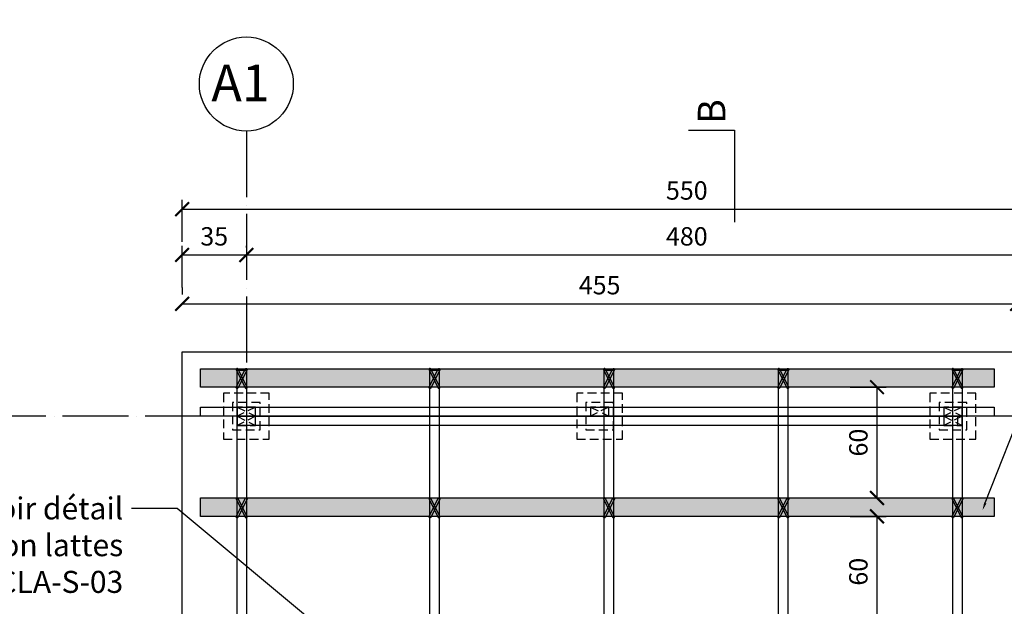
# Model space of a CAD drawing. Units: millimetres. Extents: x 0 to 977835, y -187379 to 145836.
# Drawn here: x 265927 to 271292, y 106796 to 109989 of the extents above; entities that cross this region are included whole.
import ezdxf
from ezdxf import colors
from ezdxf.entities.mleader import LeaderData, LeaderLine
from ezdxf.math import Vec2, Vec3

# ---------------------------------------------------------------- set-up
doc = ezdxf.new("R2010")
doc.units = ezdxf.units.MM
doc.linetypes.add('ACAD_ISO04W100', pattern=[30, 24, -3, 0, -3])
doc.linetypes.add('HIDDEN2', pattern=[4.762499999999999, 3.175, -1.5875])
for name, color, linetype in [('00 misenpage', 252, 'Continuous'), ('16 métal', 142, 'Continuous'), ('20 lignes', 54, 'Continuous'), ('22 lignes fines', 252, 'Continuous'), ('32 hach fond', 9, 'Continuous'), ('50 textes', 253, 'Continuous'), ('52 cotation 1', 252, 'Continuous'), ('55 axes', 251, 'Continuous')]:
    doc.layers.add(name, color=color, linetype=linetype)
doc.styles.add('calibri_200', font='txt', dxfattribs={"height": 500})
doc.styles.add('cg 150', font='txt')
doc.styles.get("Standard").update_dxf_attribs({"font": 'Arial.ttf'})
doc.dimstyles.new('cg-100', dxfattribs={"dimtxt": 75, "dimasz": 75, "dimexe": 50, "dimexo": 0, "dimgap": 10, "dimtad": 0, "dimdec": 0, "dimlfac": 0.1, "dimzin": 12, "dimdsep": 46, "dimtxsty": 'cg 150', "dimblk": 'ARCHTICK', "dimblk1": 'ARCHTICK', "dimblk2": 'ARCHTICK', "dimcen": 3, "dimclrd": 256, "dimclre": 256, "dimclrt": 256, "dimadec": 0, "dimazin": 3, "dimtfac": 0.35, "dimtdec": 0, "dimtix": 1, "dimtmove": 2, "dimatfit": 2, "dimldrblk": 'DOTSMALL', "dimfxl": 1, "dimtvp": 1, "dimtolj": 1, "dimtzin": 0, "dimlwd": -1, "dimlwe": -1, "dimarcsym": 0})

# ---------------------------------------------------------------- blocks, each defined once
blk = doc.blocks.new('_ArchTick')
at = {"color": 0, "linetype": 'ByBlock', "const_width": 0.15}
blk.add_lwpolyline([(-0.5, -0.5), (0.5, 0.5)], dxfattribs=at)
blk = doc.blocks.new('*D150')
at = {"layer": '52 cotation 1', "transparency": 16777216}
for p, q in [((267161.7808162669, 108749.221631766), (267161.7808162669, 108758.3275463641)), ((271961.7808162669, 108749.221631766), (271961.7808162669, 108758.3275463641)), ((267161.7808162669, 108708.3275463641), (271961.7808162669, 108708.3275463641))]:
    blk.add_line(p, q, dxfattribs=at)
at = {"layer": 'Defpoints', "color": 0, "transparency": 16777216}
for p in [(271961.7808162669, 108708.3275463641), (267161.7808162669, 108399.221631766), (271961.7808162669, 108399.221631766)]:
    blk.add_point(p, dxfattribs=at)
at = {"layer": '52 cotation 1', "transparency": 16777216, "xscale": 75, "yscale": 75, "zscale": 75, "rotation": 180}
blk.add_blockref('_ArchTick', (267161.7808162669, 108708.3275463641), dxfattribs=at)
at = {"layer": '52 cotation 1', "transparency": 16777216, "xscale": 75, "yscale": 75, "zscale": 75}
blk.add_blockref('_ArchTick', (271961.7808162669, 108708.3275463641), dxfattribs=at)
at = {"layer": '52 cotation 1', "transparency": 16777216, "insert": (269561.7808162669, 108809.6918028443), "char_height": 100, "attachment_point": 5}
blk.add_mtext('\\A1;480', dxfattribs=at)
blk = doc.blocks.new('_DotSmall')
at = {"color": 0, "linetype": 'ByBlock', "const_width": 0.5}
blk.add_lwpolyline([(-0.0625, 0, 1), (0.0625, 0, 1)], format="xyb", close=True, dxfattribs=at)
blk = doc.blocks.new('*D151')
at = {"layer": '52 cotation 1', "transparency": 16777216}
for p, q in [((266811.7808479159, 108530.4057222252), (266811.7808479159, 108492.4791223681)), ((271361.7809111353, 108530.4057222252), (271361.7809111353, 108492.4791223681)), ((266811.7808479159, 108442.4791223681), (271361.7809111353, 108442.4791223681))]:
    blk.add_line(p, q, dxfattribs=at)
at = {"layer": 'Defpoints', "color": 0, "transparency": 16777216}
for p in [(271361.7809111353, 108442.4791223681), (266811.7808479159, 108180.4057222252), (271361.7809111353, 108180.4057222252)]:
    blk.add_point(p, dxfattribs=at)
at = {"layer": '52 cotation 1', "transparency": 16777216, "xscale": 75, "yscale": 75, "zscale": 75, "rotation": 180}
blk.add_blockref('_ArchTick', (266811.7808479159, 108442.4791223681), dxfattribs=at)
at = {"layer": '52 cotation 1', "transparency": 16777216, "xscale": 75, "yscale": 75, "zscale": 75}
blk.add_blockref('_ArchTick', (271361.7809111353, 108442.4791223681), dxfattribs=at)
at = {"layer": '52 cotation 1', "transparency": 16777216, "insert": (269086.7808795256, 108543.8433788483), "char_height": 100, "attachment_point": 5}
blk.add_mtext('\\A1;455', dxfattribs=at)
blk = doc.blocks.new('*D153')
at = {"layer": '52 cotation 1', "transparency": 16777216}
for p, q in [((266811.7808479159, 108530.4057222252), (266811.7808479159, 108758.3275463641)), ((267161.7808162669, 108749.221631766), (267161.7808162669, 108758.3275463641)), ((266811.7808479159, 108708.3275463641), (267161.7808162669, 108708.3275463641))]:
    blk.add_line(p, q, dxfattribs=at)
at = {"layer": 'Defpoints', "color": 0, "transparency": 16777216}
for p in [(267161.7808162669, 108708.3275463641), (267161.7808162669, 108399.221631766), (266811.7808479159, 108180.4057222252)]:
    blk.add_point(p, dxfattribs=at)
at = {"layer": '52 cotation 1', "transparency": 16777216, "xscale": 75, "yscale": 75, "zscale": 75, "rotation": 180}
blk.add_blockref('_ArchTick', (266811.7808479159, 108708.3275463641), dxfattribs=at)
at = {"layer": '52 cotation 1', "transparency": 16777216, "xscale": 75, "yscale": 75, "zscale": 75}
blk.add_blockref('_ArchTick', (267161.7808162669, 108708.3275463641), dxfattribs=at)
at = {"layer": '52 cotation 1', "transparency": 16777216, "insert": (266986.7808320914, 108809.6918028443), "char_height": 100, "attachment_point": 5}
blk.add_mtext('\\A1;35', dxfattribs=at)
blk = doc.blocks.new('*D154')
at = {"layer": '52 cotation 1', "transparency": 16777216}
for p, q in [((266811.7808479159, 108780.1027694381), (266811.7808479159, 109008.0245935769)), ((272311.7808479159, 108998.9186789788), (272311.7808479159, 109008.0245935769)), ((266811.7808479159, 108958.0245935769), (272311.7808479159, 108958.0245935769))]:
    blk.add_line(p, q, dxfattribs=at)
at = {"layer": 'Defpoints', "color": 0, "transparency": 16777216}
for p in [(272311.7808479159, 108958.0245935769), (272311.7808479159, 108648.9186789788), (266811.7808479159, 108430.1027694381)]:
    blk.add_point(p, dxfattribs=at)
at = {"layer": '52 cotation 1', "transparency": 16777216, "xscale": 75, "yscale": 75, "zscale": 75, "rotation": 180}
blk.add_blockref('_ArchTick', (266811.7808479159, 108958.0245935769), dxfattribs=at)
at = {"layer": '52 cotation 1', "transparency": 16777216, "xscale": 75, "yscale": 75, "zscale": 75}
blk.add_blockref('_ArchTick', (272311.7808479159, 108958.0245935769), dxfattribs=at)
at = {"layer": '52 cotation 1', "transparency": 16777216, "insert": (269561.7808479159, 109059.3888500571), "char_height": 100, "attachment_point": 5}
blk.add_mtext('\\A1;550', dxfattribs=at)
blk = doc.blocks.new('*D156')
at = {"layer": '52 cotation 1', "transparency": 16777216}
for p, q in [((270451.8348416679, 107988.5729535771), (270647.9924463871, 107988.5729535771)), ((270597.9924463871, 107988.5729535771), (270597.9924463871, 107385.25625677)), ((270451.8348416679, 107385.25625677), (270647.9924463871, 107385.25625677))]:
    blk.add_line(p, q, dxfattribs=at)
at = {"layer": 'Defpoints', "color": 0, "transparency": 16777216}
for p in [(270101.8348416679, 107988.5729535771), (270101.8348416679, 107385.25625677), (270597.9924463871, 107385.25625677)]:
    blk.add_point(p, dxfattribs=at)
at = {"layer": '52 cotation 1', "transparency": 16777216, "xscale": 75, "yscale": 75, "zscale": 75}
for p, rotation in [((270597.9924463871, 107988.5729535771), 90), ((270597.9924463871, 107385.25625677), 270)]:
    blk.add_blockref('_ArchTick', p, dxfattribs=dict(at, rotation=rotation))
at = {"layer": '52 cotation 1', "transparency": 16777216, "insert": (270496.6281899069, 107686.9146051736), "char_height": 100, "attachment_point": 5, "rotation": 90}
blk.add_mtext('\\A1;60', dxfattribs=at)
blk = doc.blocks.new('*D157')
at = {"layer": '52 cotation 1', "transparency": 16777216}
for p, q in [((270451.8348416679, 107285.25625677), (270647.9924463871, 107285.25625677)), ((270597.9924463871, 107285.25625677), (270597.9924463871, 106681.9395599629)), ((270451.8348416679, 106681.9395599629), (270647.9924463871, 106681.9395599629))]:
    blk.add_line(p, q, dxfattribs=at)
at = {"layer": 'Defpoints', "color": 0, "transparency": 16777216}
for p in [(270101.8348416679, 107285.25625677), (270101.8348416679, 106681.9395599629), (270597.9924463871, 106681.9395599629)]:
    blk.add_point(p, dxfattribs=at)
at = {"layer": '52 cotation 1', "transparency": 16777216, "xscale": 75, "yscale": 75, "zscale": 75}
for p, rotation in [((270597.9924463871, 107285.25625677), 90), ((270597.9924463871, 106681.9395599629), 270)]:
    blk.add_blockref('_ArchTick', p, dxfattribs=dict(at, rotation=rotation))
at = {"layer": '52 cotation 1', "transparency": 16777216, "insert": (270496.6281899069, 106983.5979083665), "char_height": 100, "attachment_point": 5, "rotation": 90}
blk.add_mtext('\\A1;60', dxfattribs=at)

msp = doc.modelspace()

# ---------------------------------------------------------------- hatches: boundary and pattern name
at = {"layer": '32 hach fond'}
h = msp.add_hatch(color=256, dxfattribs=at)
h.dxf.hatch_style = 1
h.paths.add_polyline_path([(266911.7808479159, 108088.5729535771), (271236.7808479159, 108088.5729535771), (271236.7808479159, 107988.5729535771), (266911.7808479159, 107988.5729535771)])
h.paths.add_polyline_path([(266911.7808479159, 107385.25625677), (271236.7808479159, 107385.25625677), (271236.7808479159, 107285.25625677), (266911.7808479159, 107285.25625677)])
h.paths.add_polyline_path([(266911.7808479159, 106730.4057222252), (271236.7808479159, 106730.4057222252), (271236.7808479159, 106630.4057222252), (266911.7808479159, 106630.4057222252)])
h = msp.add_hatch(color=256, dxfattribs=at)
h.dxf.hatch_style = 1
edge = h.paths.add_edge_path()
edge.add_line((267165.7507623167, 108083.4373131627), (267115.7507623167, 107983.4373131627))
edge.add_arc((267111.4865990034, 107986.0893264234), 5.021579741319683, 158.7486388498079, 328.1212587954309, ccw=False)
edge.add_line((267106.8064904067, 107987.9094491177), (267156.8064904067, 108087.9094491177))
edge.add_arc((267161.0706537201, 108085.257435857), 5.021579741304312, -21.251361149882484, 148.1212587957128, ccw=False)
h = msp.add_hatch(color=256, dxfattribs=at)
h.dxf.hatch_style = 1
edge = h.paths.add_edge_path()
edge.add_line((267106.8064904067, 108083.4373131627), (267156.8064904067, 107983.4373131627))
edge.add_arc((267161.0706537201, 107986.0893264234), 5.021579741319683, 211.8787412045691, 381.2513611501921)
edge.add_line((267165.7507623167, 107987.9094491177), (267115.7507623167, 108087.9094491177))
edge.add_arc((267111.4865990034, 108085.257435857), 5.021579741304312, 31.87874120428716, 201.2513611498826)
h = msp.add_hatch(color=256, dxfattribs=at)
h.dxf.hatch_style = 1
edge = h.paths.add_edge_path()
edge.add_line((268216.8119346887, 108083.4373131627), (268166.8119346887, 107983.4373131627))
edge.add_arc((268162.5477713753, 107986.0893264234), 5.021579741319683, 158.7486388498079, 328.1212587954309, ccw=False)
edge.add_line((268157.8676627787, 107987.9094491177), (268207.8676627787, 108087.9094491177))
edge.add_arc((268212.1318260921, 108085.257435857), 5.021579741304312, -21.251361149882484, 148.1212587957128, ccw=False)
h = msp.add_hatch(color=256, dxfattribs=at)
h.dxf.hatch_style = 1
edge = h.paths.add_edge_path()
edge.add_line((268157.8676627787, 108083.4373131627), (268207.8676627787, 107983.4373131627))
edge.add_arc((268212.1318260921, 107986.0893264234), 5.021579741319683, 211.8787412045691, 381.2513611501921)
edge.add_line((268216.8119346887, 107987.9094491177), (268166.8119346887, 108087.9094491177))
edge.add_arc((268162.5477713753, 108085.257435857), 5.021579741304312, 31.87874120428716, 201.2513611498826)
h = msp.add_hatch(color=256, dxfattribs=at)
h.dxf.hatch_style = 1
edge = h.paths.add_edge_path()
edge.add_line((269167.5480979179, 108083.4373131627), (269117.5480979179, 107983.4373131627))
edge.add_arc((269113.2839346046, 107986.0893264234), 5.021579741319683, 158.7486388498079, 328.1212587954309, ccw=False)
edge.add_line((269108.6038260079, 107987.9094491177), (269158.6038260079, 108087.9094491177))
edge.add_arc((269162.8679893213, 108085.257435857), 5.021579741304312, -21.251361149882484, 148.1212587957128, ccw=False)
h = msp.add_hatch(color=256, dxfattribs=at)
h.dxf.hatch_style = 1
edge = h.paths.add_edge_path()
edge.add_line((269108.6038260079, 108083.4373131627), (269158.6038260079, 107983.4373131627))
edge.add_arc((269162.8679893213, 107986.0893264234), 5.021579741319683, 211.8787412045691, 381.2513611501921)
edge.add_line((269167.5480979179, 107987.9094491177), (269117.5480979179, 108087.9094491177))
edge.add_arc((269113.2839346046, 108085.257435857), 5.021579741304312, 31.87874120428716, 201.2513611498826)
h = msp.add_hatch(color=256, dxfattribs=at)
h.dxf.hatch_style = 1
edge = h.paths.add_edge_path()
edge.add_line((270117.156225484, 108083.4373131627), (270067.156225484, 107983.4373131627))
edge.add_arc((270062.8920621706, 107986.0893264234), 5.021579741319683, 158.7486388498079, 328.1212587954309, ccw=False)
edge.add_line((270058.211953574, 107987.9094491177), (270108.211953574, 108087.9094491177))
edge.add_arc((270112.4761168874, 108085.257435857), 5.021579741304312, -21.251361149882484, 148.1212587957128, ccw=False)
h = msp.add_hatch(color=256, dxfattribs=at)
h.dxf.hatch_style = 1
edge = h.paths.add_edge_path()
edge.add_line((270058.211953574, 108083.4373131627), (270108.211953574, 107983.4373131627))
edge.add_arc((270112.4761168874, 107986.0893264234), 5.021579741319683, 211.8787412045691, 381.2513611501921)
edge.add_line((270117.156225484, 107987.9094491177), (270067.156225484, 108087.9094491177))
edge.add_arc((270062.8920621706, 108085.257435857), 5.021579741304312, 31.87874120428716, 201.2513611498826)
h = msp.add_hatch(color=256, dxfattribs=at)
h.dxf.hatch_style = 1
edge = h.paths.add_edge_path()
edge.add_line((271065.84141478, 108083.4373131627), (271015.84141478, 107983.4373131627))
edge.add_arc((271011.5772514666, 107986.0893264234), 5.021579741319683, 158.7486388498079, 328.1212587954309, ccw=False)
edge.add_line((271006.89714287, 107987.9094491177), (271056.89714287, 108087.9094491177))
edge.add_arc((271061.1613061834, 108085.257435857), 5.021579741304312, -21.251361149882484, 148.1212587957128, ccw=False)
h = msp.add_hatch(color=256, dxfattribs=at)
h.dxf.hatch_style = 1
edge = h.paths.add_edge_path()
edge.add_line((271006.89714287, 108083.4373131627), (271056.89714287, 107983.4373131627))
edge.add_arc((271061.1613061834, 107986.0893264234), 5.021579741319683, 211.8787412045691, 381.2513611501921)
edge.add_line((271065.84141478, 107987.9094491177), (271015.84141478, 108087.9094491177))
edge.add_arc((271011.5772514666, 108085.257435857), 5.021579741304312, 31.87874120428716, 201.2513611498826)
h = msp.add_hatch(color=256, dxfattribs=at)
h.dxf.hatch_style = 1
edge = h.paths.add_edge_path()
edge.add_line((267165.7507623167, 107379.3248319794), (267115.7507623167, 107279.3248319793))
edge.add_arc((267111.4865990034, 107281.9768452401), 5.021579741319683, 158.7486388498079, 328.1212587954309, ccw=False)
edge.add_line((267106.8064904067, 107283.7969679344), (267156.8064904067, 107383.7969679344))
edge.add_arc((267161.0706537201, 107381.1449546736), 5.021579741304312, -21.251361149882484, 148.1212587957128, ccw=False)
h = msp.add_hatch(color=256, dxfattribs=at)
h.dxf.hatch_style = 1
edge = h.paths.add_edge_path()
edge.add_line((267106.8064904067, 107379.3248319794), (267156.8064904067, 107279.3248319793))
edge.add_arc((267161.0706537201, 107281.9768452401), 5.021579741319683, 211.8787412045691, 381.2513611501921)
edge.add_line((267165.7507623167, 107283.7969679344), (267115.7507623167, 107383.7969679344))
edge.add_arc((267111.4865990034, 107381.1449546736), 5.021579741304312, 31.87874120428716, 201.2513611498826)
h = msp.add_hatch(color=256, dxfattribs=at)
h.dxf.hatch_style = 1
edge = h.paths.add_edge_path()
edge.add_line((268216.8119346887, 107379.3248319794), (268166.8119346887, 107279.3248319793))
edge.add_arc((268162.5477713753, 107281.9768452401), 5.021579741319683, 158.7486388498079, 328.1212587954309, ccw=False)
edge.add_line((268157.8676627787, 107283.7969679344), (268207.8676627787, 107383.7969679344))
edge.add_arc((268212.1318260921, 107381.1449546736), 5.021579741304312, -21.251361149882484, 148.1212587957128, ccw=False)
h = msp.add_hatch(color=256, dxfattribs=at)
h.dxf.hatch_style = 1
edge = h.paths.add_edge_path()
edge.add_line((268157.8676627787, 107379.3248319794), (268207.8676627787, 107279.3248319793))
edge.add_arc((268212.1318260921, 107281.9768452401), 5.021579741319683, 211.8787412045691, 381.2513611501921)
edge.add_line((268216.8119346887, 107283.7969679344), (268166.8119346887, 107383.7969679344))
edge.add_arc((268162.5477713753, 107381.1449546736), 5.021579741304312, 31.87874120428716, 201.2513611498826)
h = msp.add_hatch(color=256, dxfattribs=at)
h.dxf.hatch_style = 1
edge = h.paths.add_edge_path()
edge.add_line((269167.5480979179, 107379.3248319794), (269117.5480979179, 107279.3248319793))
edge.add_arc((269113.2839346046, 107281.9768452401), 5.021579741319683, 158.7486388498079, 328.1212587954309, ccw=False)
edge.add_line((269108.6038260079, 107283.7969679344), (269158.6038260079, 107383.7969679344))
edge.add_arc((269162.8679893213, 107381.1449546736), 5.021579741304312, -21.251361149882484, 148.1212587957128, ccw=False)
h = msp.add_hatch(color=256, dxfattribs=at)
h.dxf.hatch_style = 1
edge = h.paths.add_edge_path()
edge.add_line((269108.6038260079, 107379.3248319794), (269158.6038260079, 107279.3248319793))
edge.add_arc((269162.8679893213, 107281.9768452401), 5.021579741319683, 211.8787412045691, 381.2513611501921)
edge.add_line((269167.5480979179, 107283.7969679344), (269117.5480979179, 107383.7969679344))
edge.add_arc((269113.2839346046, 107381.1449546736), 5.021579741304312, 31.87874120428716, 201.2513611498826)
h = msp.add_hatch(color=256, dxfattribs=at)
h.dxf.hatch_style = 1
edge = h.paths.add_edge_path()
edge.add_line((270117.156225484, 107379.3248319794), (270067.156225484, 107279.3248319793))
edge.add_arc((270062.8920621706, 107281.9768452401), 5.021579741319683, 158.7486388498079, 328.1212587954309, ccw=False)
edge.add_line((270058.211953574, 107283.7969679344), (270108.211953574, 107383.7969679344))
edge.add_arc((270112.4761168874, 107381.1449546736), 5.021579741304312, -21.251361149882484, 148.1212587957128, ccw=False)
h = msp.add_hatch(color=256, dxfattribs=at)
h.dxf.hatch_style = 1
edge = h.paths.add_edge_path()
edge.add_line((270058.211953574, 107379.3248319794), (270108.211953574, 107279.3248319793))
edge.add_arc((270112.4761168874, 107281.9768452401), 5.021579741319683, 211.8787412045691, 381.2513611501921)
edge.add_line((270117.156225484, 107283.7969679344), (270067.156225484, 107383.7969679344))
edge.add_arc((270062.8920621706, 107381.1449546736), 5.021579741304312, 31.87874120428716, 201.2513611498826)
h = msp.add_hatch(color=256, dxfattribs=at)
h.dxf.hatch_style = 1
edge = h.paths.add_edge_path()
edge.add_line((271065.84141478, 107379.3248319794), (271015.84141478, 107279.3248319793))
edge.add_arc((271011.5772514666, 107281.9768452401), 5.021579741319683, 158.7486388498079, 328.1212587954309, ccw=False)
edge.add_line((271006.89714287, 107283.7969679344), (271056.89714287, 107383.7969679344))
edge.add_arc((271061.1613061834, 107381.1449546736), 5.021579741304312, -21.251361149882484, 148.1212587957128, ccw=False)
h = msp.add_hatch(color=256, dxfattribs=at)
h.dxf.hatch_style = 1
edge = h.paths.add_edge_path()
edge.add_line((271006.89714287, 107379.3248319794), (271056.89714287, 107279.3248319793))
edge.add_arc((271061.1613061834, 107281.9768452401), 5.021579741319683, 211.8787412045691, 381.2513611501921)
edge.add_line((271065.84141478, 107283.7969679344), (271015.84141478, 107383.7969679344))
edge.add_arc((271011.5772514666, 107381.1449546736), 5.021579741304312, 31.87874120428716, 201.2513611498826)

# ---------------------------------------------------------------- linework, layer by layer
at = {"layer": '16 métal'}
for points in [[(267165.7507623167, 108083.4373131627), (267115.7507623167, 107983.4373131627, -0.911307755438019), (267106.8064904067, 107987.9094491177), (267156.8064904067, 108087.9094491177, -0.9113077554368407)], [(267106.8064904067, 108083.4373131627), (267156.8064904067, 107983.4373131627, 0.911307755438019), (267165.7507623167, 107987.9094491177), (267115.7507623167, 108087.9094491177, 0.9113077554368407)], [(268216.8119346887, 108083.4373131627), (268166.8119346887, 107983.4373131627, -0.911307755438019), (268157.8676627787, 107987.9094491177), (268207.8676627787, 108087.9094491177, -0.9113077554368407)], [(268157.8676627787, 108083.4373131627), (268207.8676627787, 107983.4373131627, 0.911307755438019), (268216.8119346887, 107987.9094491177), (268166.8119346887, 108087.9094491177, 0.9113077554368407)], [(269167.5480979179, 108083.4373131627), (269117.5480979179, 107983.4373131627, -0.911307755438019), (269108.6038260079, 107987.9094491177), (269158.6038260079, 108087.9094491177, -0.9113077554368407)], [(269108.6038260079, 108083.4373131627), (269158.6038260079, 107983.4373131627, 0.911307755438019), (269167.5480979179, 107987.9094491177), (269117.5480979179, 108087.9094491177, 0.9113077554368407)], [(270117.156225484, 108083.4373131627), (270067.156225484, 107983.4373131627, -0.911307755438019), (270058.211953574, 107987.9094491177), (270108.211953574, 108087.9094491177, -0.9113077554368407)], [(270058.211953574, 108083.4373131627), (270108.211953574, 107983.4373131627, 0.911307755438019), (270117.156225484, 107987.9094491177), (270067.156225484, 108087.9094491177, 0.9113077554368407)], [(271065.84141478, 108083.4373131627), (271015.84141478, 107983.4373131627, -0.911307755438019), (271006.89714287, 107987.9094491177), (271056.89714287, 108087.9094491177, -0.9113077554368407)], [(271006.89714287, 108083.4373131627), (271056.89714287, 107983.4373131627, 0.911307755438019), (271065.84141478, 107987.9094491177), (271015.84141478, 108087.9094491177, 0.9113077554368407)], [(267165.7507623167, 107379.3248319794), (267115.7507623167, 107279.3248319793, -0.911307755438019), (267106.8064904067, 107283.7969679344), (267156.8064904067, 107383.7969679344, -0.9113077554368407)], [(267106.8064904067, 107379.3248319794), (267156.8064904067, 107279.3248319793, 0.911307755438019), (267165.7507623167, 107283.7969679344), (267115.7507623167, 107383.7969679344, 0.9113077554368407)], [(268216.8119346887, 107379.3248319794), (268166.8119346887, 107279.3248319793, -0.911307755438019), (268157.8676627787, 107283.7969679344), (268207.8676627787, 107383.7969679344, -0.9113077554368407)], [(268157.8676627787, 107379.3248319794), (268207.8676627787, 107279.3248319793, 0.911307755438019), (268216.8119346887, 107283.7969679344), (268166.8119346887, 107383.7969679344, 0.9113077554368407)], [(269167.5480979179, 107379.3248319794), (269117.5480979179, 107279.3248319793, -0.911307755438019), (269108.6038260079, 107283.7969679344), (269158.6038260079, 107383.7969679344, -0.9113077554368407)], [(269108.6038260079, 107379.3248319794), (269158.6038260079, 107279.3248319793, 0.911307755438019), (269167.5480979179, 107283.7969679344), (269117.5480979179, 107383.7969679344, 0.9113077554368407)], [(270117.156225484, 107379.3248319794), (270067.156225484, 107279.3248319793, -0.911307755438019), (270058.211953574, 107283.7969679344), (270108.211953574, 107383.7969679344, -0.9113077554368407)], [(270058.211953574, 107379.3248319794), (270108.211953574, 107279.3248319793, 0.911307755438019), (270117.156225484, 107283.7969679344), (270067.156225484, 107383.7969679344, 0.9113077554368407)], [(271065.84141478, 107379.3248319794), (271015.84141478, 107279.3248319793, -0.911307755438019), (271006.89714287, 107283.7969679344), (271056.89714287, 107383.7969679344, -0.9113077554368407)], [(271006.89714287, 107379.3248319794), (271056.89714287, 107279.3248319793, 0.911307755438019), (271065.84141478, 107283.7969679344), (271015.84141478, 107383.7969679344, 0.9113077554368407)]]:
    msp.add_lwpolyline(points, format="xyb", close=True, dxfattribs=at)
at = {"layer": '20 lignes'}
msp.add_lwpolyline([(269571.7471912748, 109387.0303967794), (269821.7471912748, 109387.0303967794), (269821.7471912748, 108887.0303967794)], dxfattribs=at)
at = {"layer": '20 lignes', "ltscale": 0.05}
for points in [[(266911.7808479159, 108088.5729535771), (271236.7808479159, 108088.5729535771), (271236.7808479159, 107988.5729535771), (266911.7808479159, 107988.5729535771)], [(266911.7808479159, 107385.25625677), (271236.7808479159, 107385.25625677), (271236.7808479159, 107285.25625677), (266911.7808479159, 107285.25625677)]]:
    msp.add_lwpolyline(points, close=True, dxfattribs=at)
at = {"layer": '22 lignes fines'}
msp.add_lwpolyline([(266811.8243782843, 106580.4057222252), (266811.7808479159, 106580.4057222252), (266811.7808479159, 108180.4057222252), (271361.7809111353, 108180.4057222252), (271361.7809111353, 106680.3615958363)], dxfattribs=at)
at = {"layer": '22 lignes fines', "ltscale": 0.05}
for points in [[(267111.7808479159, 108080.4057222252), (267161.7808479159, 108080.4057222252), (267161.7808479159, 106380.4057222252), (267111.7808479159, 106380.4057222252)], [(268161.7808479159, 108080.4057222252), (268211.7808479159, 108080.4057222252), (268211.7808479159, 106380.4057222252), (268161.7808479159, 106380.4057222252)], [(269111.7808479159, 108080.4057222252), (269161.7808479159, 108080.4057222252), (269161.7808479159, 106380.4057222252), (269111.7808479159, 106380.4057222252)], [(270061.7808479159, 108080.4057222252), (270111.7808479159, 108080.4057222252), (270111.7808479159, 106380.4057222252), (270061.7808479159, 106380.4057222252)], [(271011.7808479159, 108080.4057222252), (271061.7808479159, 108080.4057222252), (271061.7808479159, 106380.4057222252), (271011.7808479159, 106380.4057222252)], [(266911.7808479159, 107880.4057222252), (271236.7808479159, 107880.4057222252), (271236.7808479159, 107830.4057222252), (266911.7808479159, 107830.4057222252)], [(267111.7808479159, 107830.4057222252), (271036.7808479159, 107830.4057222252), (271036.7808479159, 107780.4057222252), (267111.7808479159, 107780.4057222252)]]:
    msp.add_lwpolyline(points, close=True, dxfattribs=at)
at = {"layer": '22 lignes fines', "linetype": 'HIDDEN2', "ltscale": 15}
for points in [[(267036.7808795256, 107705.4057369525), (267286.7808795256, 107705.4057369525), (267286.7808795256, 107955.4057369525), (267036.7808795256, 107955.4057369525)], [(268961.7808795256, 107705.4057369525), (269211.7808795256, 107705.4057369525), (269211.7808795256, 107955.4057369525), (268961.7808795256, 107955.4057369525)], [(270886.7808479159, 107705.4057369525), (271136.7808479159, 107705.4057369525), (271136.7808479159, 107955.4057369525), (270886.7808479159, 107955.4057369525)], [(267086.7808795256, 107755.4057369525), (267236.7808795256, 107755.4057369525), (267236.7808795256, 107905.4057369525), (267086.7808795256, 107905.4057369525)], [(269011.7808795256, 107755.4057369525), (269161.7808795256, 107755.4057369525), (269161.7808795256, 107905.4057369525), (269011.7808795256, 107905.4057369525)], [(270936.7808479159, 107755.4057369525), (271086.7808479159, 107755.4057369525), (271086.7808479159, 107905.4057369525), (270936.7808479159, 107905.4057369525)], [(267111.7808479159, 107880.4057222252), (267111.7808479159, 107830.4057222252), (267211.7808479159, 107830.4057222252), (267211.7808479159, 107880.4057222252)], [(269036.7808479159, 107880.4057222252), (269036.7808479159, 107830.4057222252), (269136.7808479159, 107830.4057222252), (269136.7808479159, 107880.4057222252)], [(270961.7808163062, 107880.4057222252), (270961.7808163062, 107830.4057222252), (271061.7808163062, 107830.4057222252), (271061.7808163062, 107880.4057222252)], [(267111.7808479159, 107830.4057222252), (267111.7808479159, 107780.4057222252), (267211.7808479159, 107780.4057222252), (267211.7808479159, 107830.4057222252)], [(270961.7808163062, 107830.4057222252), (270961.7808163062, 107780.4057222252), (271061.7808163062, 107780.4057222252), (271061.7808163062, 107830.4057222252)]]:
    msp.add_lwpolyline(points, close=True, dxfattribs=at)
for points in [[(267211.7808479159, 107880.4057222252), (267111.7808479159, 107830.4057222252)], [(267111.7808479159, 107880.4057222252), (267211.7808479159, 107830.4057222252)], [(269136.7808479159, 107880.4057222252), (269036.7808479159, 107830.4057222252)], [(269036.7808479159, 107880.4057222252), (269136.7808479159, 107830.4057222252)], [(271061.7808163062, 107880.4057222252), (270961.7808163062, 107830.4057222252)], [(270961.7808163062, 107880.4057222252), (271061.7808163062, 107830.4057222252)], [(267211.7808479159, 107830.4057222252), (267111.7808479159, 107780.4057222252)], [(267111.7808479159, 107830.4057222252), (267211.7808479159, 107780.4057222252)], [(271061.7808163062, 107830.4057222252), (270961.7808163062, 107780.4057222252)], [(270961.7808163062, 107830.4057222252), (271061.7808163062, 107780.4057222252)]]:
    msp.add_lwpolyline(points, dxfattribs=at)
at = {"layer": '55 axes', "linetype": 'ACAD_ISO04W100', "ltscale": 15}
for p, q in [((267161.7808162669, 109383.2454391533), (267161.7808162669, 100760.0567198537)), ((274171.78613327, 107830.4057222252), (264655.2995784019, 107830.4057222252))]:
    msp.add_line(p, q, dxfattribs=at)
at = {"layer": '55 axes'}
msp.add_circle((267161.7808162669, 109639.1867728442), 255.941333690891, dxfattribs=at)

# ---------------------------------------------------------------- texts
at = {"layer": '00 misenpage', "insert": (269696.7471912748, 109489.146504375), "char_height": 150, "attachment_point": 5, "rotation": 90.00000000000006, "style": 'calibri_200'}
msp.add_mtext_dynamic_manual_height_columns('{\\fHelvetica Neue|b0|i0|c0|p0;B}', width=200, gutter_width=2500, heights=[0], dxfattribs=at)
at = {"layer": '55 axes', "insert": (266490.78895709, 109745.2525749152), "char_height": 200, "attachment_point": 1, "style": 'calibri_200'}
msp.add_mtext_dynamic_manual_height_columns('\\pxqc;{\\fHelvetica Neue|b1|i0|c0|p0;A1}', width=1278.227716699475, gutter_width=2500, heights=[0], dxfattribs=at)

# ---------------------------------------------------------------- dimensions: what is measured, and where the dimension line sits
at = {"layer": '52 cotation 1'}
for base, p1, p2, picture, middle in [((272311.7808479159, 108958.0245935769), (266811.7808479159, 108430.1027694381), (272311.7808479159, 108648.9186789788), '*D154', (269561.7808479159, 109059.3888500571)), ((267161.7808162669, 108708.3275463641), (266811.7808479159, 108180.4057222252), (267161.7808162669, 108399.221631766), '*D153', (266986.7808320914, 108809.6918028443)), ((271961.7808162669, 108708.3275463641), (267161.7808162669, 108399.221631766), (271961.7808162669, 108399.221631766), '*D150', (269561.7808162669, 108809.6918028443)), ((271361.7809111353, 108442.4791223681), (266811.7808479159, 108180.4057222252), (271361.7809111353, 108180.4057222252), '*D151', (269086.7808795256, 108543.8433788483))]:
    dim = msp.add_linear_dim(base=base, p1=p1, p2=p2, dimstyle='cg-100', override={"dimtxt": 100, "dimexo": 350, "dimtxsty": 'Standard'}, dxfattribs=at)
    dim.commit()
    dim.dimension.update_dxf_attribs({"geometry": picture, "text_midpoint": middle})
for base, p1, p2, picture, middle in [((270597.9924463871, 107385.25625677), (270101.8348416679, 107988.5729535771), (270101.8348416679, 107385.25625677), '*D156', (270496.6281899069, 107686.9146051736)), ((270597.9924463871, 106681.9395599629), (270101.8348416679, 107285.25625677), (270101.8348416679, 106681.9395599629), '*D157', (270496.6281899069, 106983.5979083665))]:
    dim = msp.add_linear_dim(base=base, p1=p1, p2=p2, angle=270, dimstyle='cg-100', override={"dimtxt": 100, "dimexo": 350, "dimtxsty": 'Standard'}, dxfattribs=at)
    dim.commit()
    dim.dimension.update_dxf_attribs({"geometry": picture, "text_midpoint": middle})

# ---------------------------------------------------------------- leaders
at = {"layer": '50 textes'}
ml = msp.add_multileader_mtext('Standard', dxfattribs=at)
ml.set_content('Porte e bois\\P65cm x 185cm', color=256)
ml.set_leader_properties()
ml.build(insert=Vec2(0, 0))
ml.multileader.update_dxf_attribs({"dogleg_length": 130, "arrow_head_size": 25.35, "scale": 0.6})
ctx = ml.context
ctx.base_point, ctx.scale, ctx.char_height, ctx.arrow_head_size, ctx.landing_gap_size, ctx.plane_origin = Vec3(534479.7367807411, 125344.6301649979), 0.6, 60, 25.35, 23.4, Vec3(534407.2375613617, 126507.0342323727)
notes = []
notes.append((ctx, [(0, (0, 0, 0), (0, 0), (1, 0), 1, [])]))
ctx.mtext.insert, ctx.mtext.width, ctx.mtext.flow_direction = Vec3(534503.1367807412, 125375.0394419419), 4.427553681470454, 5
ml = msp.add_multileader_mtext('Standard', dxfattribs=at)
ml.set_content('Lattes 1"x4"', color=256)
ml.set_leader_properties()
ml.build(insert=Vec2(0, 0))
ml.multileader.update_dxf_attribs({"dogleg_length": 248.6189786832547, "arrow_head_size": 42.25})
ctx = ml.context
ctx.base_point, ctx.char_height, ctx.arrow_head_size, ctx.landing_gap_size, ctx.plane_origin, ctx.plane_x_axis, ctx.plane_y_axis = Vec3(271761.2475616752, 108185.7812163375), 120, 42.25, 45, Vec3(271401.9374196259, 106326.1369329038), Vec3(1, -5.820766091346741e-13), Vec3(5.820766091346741e-13, 1)
notes.append((ctx, [(0, (1, 1, 0), (271512.628582992, 108185.7812163377), (1, -5.82076609134674e-13), 248.6189786832547, [(0, [(271173.0318033006, 107318.6802741219)], 0, [])])]))
ctx.mtext.insert, ctx.mtext.text_direction, ctx.mtext.rotation, ctx.mtext.flow_direction = Vec3(271806.2475616753, 108246.5997702256), Vec3(1, -5.820766091346741e-13), 6.283185307179004, 5
ml = msp.add_multileader_mtext('Standard', dxfattribs=at)
ml.set_content('voir détail \\PFixation lattes\\PTCLA-S-03', color=256)
ml.set_leader_properties()
ml.build(insert=Vec2(0, 0))
ml.multileader.update_dxf_attribs({"dogleg_length": 248.6189786832547, "arrow_head_size": 42.25})
ctx = ml.context
ctx.base_point, ctx.char_height, ctx.arrow_head_size, ctx.landing_gap_size, ctx.plane_origin, ctx.plane_x_axis, ctx.plane_y_axis = Vec3(265432.5999941025, 107327.6025861711), 120, 42.25, 45, Vec3(269554.0043223678, 104909.0361360845), Vec3(1, -5.820766091346741e-13), Vec3(5.820766091346741e-13, 1)
ctx.text_align_type = 2
notes.append((ctx, [(1, (1, 1, 0), (266784.5886862919, 107327.6025861703), (-1, 5.820766091346741e-13), 248.6189786832547, [(0, [(268862.3057805957, 105598.7517832382)], 0, [])])]))
ctx.mtext.insert, ctx.mtext.text_direction, ctx.mtext.rotation, ctx.mtext.alignment, ctx.mtext.flow_direction = Vec3(266490.9697076087, 107388.4211400586), Vec3(1, -5.820766091346741e-13), 6.283185307179004, 3, 5
for ctx, leaders in notes:
    for number, flags, end, landing, length, lines in leaders:
        leader = LeaderData()
        leader.index, (leader.has_last_leader_line, leader.has_dogleg_vector, leader.attachment_direction) = number, flags
        leader.last_leader_point, leader.dogleg_vector, leader.dogleg_length = Vec3(end), Vec3(landing), length
        for number, points, colour, breaks in lines:
            line = LeaderLine()
            line.index, line.vertices, line.color, line.breaks = number, Vec3.list(points), colors.encode_raw_color(colour), breaks
            leader.lines.append(line)
        ctx.leaders.append(leader)

doc.saveas('drawing.dxf')
